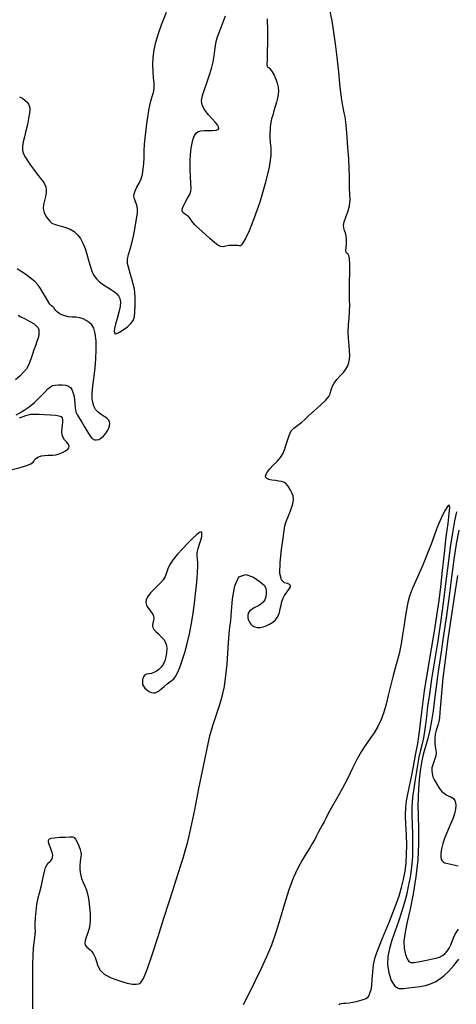
# Model space of a CAD drawing. Extents: x 359499 to 362699, y 1027068 to 1030226.
# Drawn here: x 361465 to 361670, y 1028691 to 1029152 of the extents above; entities that cross this region are included whole.
import ezdxf

# ---------------------------------------------------------------- set-up
doc = ezdxf.new("R2010")
doc.units = 0
doc.header["$LTSCALE"] = 25
doc.header["$MEASUREMENT"] = 0
doc.layers.add('INDEX', color=1, linetype='CONTINUOUS')
doc.layers.add('INTER', color=33, linetype='CONTINUOUS')

msp = doc.modelspace()

# ---------------------------------------------------------------- linework, layer by layer
at = {"layer": 'INDEX', "linetype": 'CONTINUOUS', "elevation": 2220}
for points in [[(361465.38, 1029116.27), (361466.73, 1029115.6), (361467.92, 1029114.78), (361468.9, 1029113.85), (361469.62, 1029112.83), (361470.04, 1029111.74), (361470.17, 1029110.38), (361470.02, 1029108.55), (361469.62, 1029106.1), (361469.03, 1029103.26), (361468.34, 1029100.33), (361467.63, 1029097.59), (361467.05, 1029095.12), (361466.74, 1029092.98), (361466.82, 1029091.17), (361467.28, 1029089.53), (361468.11, 1029087.88), (361469.24, 1029086.07), (361470.55, 1029084.18), (361471.88, 1029082.37), (361473.09, 1029080.74), (361474.2, 1029079.28), (361475.25, 1029077.95), (361476.23, 1029076.69), (361477.07, 1029075.45), (361477.66, 1029074.17), (361477.92, 1029072.79), (361477.88, 1029071.28), (361477.56, 1029069.61), (361477.06, 1029067.77), (361476.62, 1029065.83), (361476.5, 1029063.9), (361476.91, 1029062.07), (361477.7, 1029060.42), (361478.61, 1029059.03), (361479.51, 1029057.95), (361480.58, 1029057.13), (361482.1, 1029056.46), (361484.23, 1029055.84), (361486.68, 1029055.16), (361489.05, 1029054.3), (361491.02, 1029053.15), (361492.61, 1029051.68), (361493.93, 1029049.86), (361495.07, 1029047.68), (361496.07, 1029045.21), (361496.94, 1029042.53), (361497.7, 1029039.75), (361498.44, 1029037.05), (361499.24, 1029034.62), (361500.21, 1029032.62), (361501.41, 1029030.97), (361502.94, 1029029.52), (361504.8, 1029028.18), (361506.77, 1029026.94), (361508.56, 1029025.85), (361509.95, 1029024.9), (361510.98, 1029024), (361511.77, 1029023.01), (361512.37, 1029021.8), (361512.69, 1029020.21), (361512.59, 1029018.08), (361511.99, 1029015.35), (361511.14, 1029012.41), (361510.34, 1029009.75), (361509.86, 1029007.76), (361509.72, 1029006.43), (361509.86, 1029005.63), (361510.26, 1029005.26), (361511.03, 1029005.35), (361512.27, 1029005.95), (361514.02, 1029007.06), (361515.93, 1029008.5), (361517.58, 1029010.03), (361518.65, 1029011.51), (361519.23, 1029013.2), (361519.49, 1029015.47), (361519.59, 1029018.52), (361519.56, 1029021.86), (361519.4, 1029024.84), (361519.1, 1029027), (361518.72, 1029028.56), (361518.3, 1029029.93), (361517.86, 1029031.44), (361517.4, 1029033.09), (361516.92, 1029034.79), (361516.42, 1029036.48), (361516.08, 1029038.24), (361516.06, 1029040.17), (361516.5, 1029042.36), (361517.23, 1029044.86), (361518.05, 1029047.73), (361518.76, 1029050.94), (361519.37, 1029054.24), (361519.9, 1029057.28), (361520.36, 1029059.83), (361520.65, 1029061.94), (361520.66, 1029063.78), (361520.31, 1029065.48), (361519.78, 1029067.03), (361519.29, 1029068.43), (361519.05, 1029069.66), (361519.14, 1029070.88), (361519.6, 1029072.25), (361520.43, 1029073.91), (361521.44, 1029075.81), (361522.37, 1029077.87), (361523.02, 1029080.02), (361523.42, 1029082.35), (361523.64, 1029084.96), (361523.75, 1029087.9), (361523.85, 1029091.01), (361523.99, 1029094.06), (361524.25, 1029096.9), (361524.58, 1029099.58), (361524.93, 1029102.22), (361525.29, 1029104.89), (361525.64, 1029107.53), (361526.04, 1029110), (361526.48, 1029112.23), (361526.96, 1029114.2), (361527.46, 1029115.92), (361527.95, 1029117.44), (361528.34, 1029118.93), (361528.53, 1029120.61), (361528.46, 1029122.66), (361528.24, 1029125.12), (361528.02, 1029127.98), (361527.95, 1029131.22), (361528.1, 1029134.72), (361528.53, 1029138.32), (361529.31, 1029141.96), (361530.49, 1029145.91), (361532.13, 1029150.51), (361534.24, 1029155.95)], [(361581.45, 1029152.88), (361581.65, 1029147.24), (361581.69, 1029141.8), (361581.58, 1029137.23), (361581.43, 1029133.77), (361581.38, 1029131.52), (361581.52, 1029130.46), (361581.88, 1029130.11), (361582.42, 1029129.85), (361583.12, 1029129.16), (361583.92, 1029128.02), (361584.76, 1029126.47), (361585.56, 1029124.63), (361586.23, 1029122.65), (361586.66, 1029120.74), (361586.79, 1029119.01), (361586.65, 1029117.38), (361586.31, 1029115.68), (361585.85, 1029113.8), (361585.3, 1029111.79), (361584.7, 1029109.74), (361584.11, 1029107.74), (361583.58, 1029105.92), (361583.2, 1029104.41), (361583.01, 1029103.26), (361582.94, 1029102.23), (361582.9, 1029101), (361582.81, 1029099.32), (361582.77, 1029097.25), (361582.9, 1029094.95), (361583.21, 1029092.37), (361583.26, 1029088.81), (361582.51, 1029083.37), (361580.61, 1029075.63), (361577.99, 1029066.92), (361575.3, 1029059.05), (361573.06, 1029053.44), (361571.35, 1029049.9), (361570.15, 1029047.89), (361569.4, 1029046.88), (361569, 1029046.5), (361568.8, 1029046.45), (361568.67, 1029046.46), (361568.39, 1029046.48), (361567.73, 1029046.54), (361566.54, 1029046.63), (361565.03, 1029046.68), (361563.47, 1029046.57), (361562.08, 1029046.27), (361560.83, 1029046.02), (361559.61, 1029046.12), (361558.32, 1029046.79), (361556.78, 1029048.04), (361554.81, 1029049.8), (361552.36, 1029051.96), (361549.8, 1029054.26), (361547.65, 1029056.36), (361546.24, 1029058), (361545.35, 1029059.23), (361544.59, 1029060.15), (361543.69, 1029060.86), (361542.76, 1029061.46), (361541.99, 1029062.04), (361541.57, 1029062.71), (361541.58, 1029063.63), (361542.08, 1029064.94), (361543.04, 1029066.73), (361544.19, 1029068.72), (361545.16, 1029070.58), (361545.69, 1029072.11), (361545.83, 1029073.67), (361545.74, 1029075.8), (361545.57, 1029078.83), (361545.43, 1029082.43), (361545.39, 1029086.07), (361545.55, 1029089.33), (361545.87, 1029092.15), (361546.31, 1029094.55), (361546.82, 1029096.56), (361547.45, 1029098.15), (361548.22, 1029099.28), (361549.18, 1029099.96), (361550.41, 1029100.3), (361551.98, 1029100.43), (361553.91, 1029100.48), (361555.88, 1029100.55), (361557.52, 1029100.7), (361558.52, 1029101), (361558.9, 1029101.49), (361558.76, 1029102.19), (361558.18, 1029103.14), (361557.18, 1029104.38), (361555.75, 1029105.97), (361553.97, 1029107.91), (361552.24, 1029110.09), (361551.04, 1029112.36), (361550.72, 1029114.61), (361551.15, 1029116.98), (361552.04, 1029119.67), (361553.16, 1029122.8), (361554.32, 1029126.17), (361555.34, 1029129.54), (361556.11, 1029132.69), (361556.64, 1029135.53), (361557, 1029138.02), (361557.28, 1029140.17), (361557.63, 1029142.23), (361558.24, 1029144.48), (361559.25, 1029147.18), (361560.55, 1029150.44), (361561.99, 1029154.31)], [(361463.83, 1028967.2), (361465.5, 1028968.16), (361467.57, 1028969.44), (361469.94, 1028971.07), (361472.41, 1028973.06), (361474.8, 1028975.33), (361476.93, 1028977.56), (361478.64, 1028979.36), (361479.84, 1028980.45), (361480.83, 1028980.98), (361482, 1028981.2), (361483.6, 1028981.3), (361485.42, 1028981.28), (361487.1, 1028981.11), (361488.36, 1028980.73), (361489.26, 1028980.1), (361489.91, 1028979.18), (361490.43, 1028977.93), (361490.82, 1028976.38), (361491.09, 1028974.56), (361491.25, 1028972.55), (361491.44, 1028970.51), (361491.82, 1028968.65), (361492.51, 1028967.1), (361493.48, 1028965.6), (361494.63, 1028963.83), (361495.91, 1028961.61), (361497.2, 1028959.27), (361498.42, 1028957.32), (361499.49, 1028956.12), (361500.47, 1028955.59), (361501.45, 1028955.52), (361502.48, 1028955.75), (361503.54, 1028956.28), (361504.61, 1028957.12), (361505.64, 1028958.3), (361506.54, 1028959.65), (361507.23, 1028960.98), (361507.63, 1028962.16), (361507.74, 1028963.17), (361507.54, 1028964.06), (361507.04, 1028964.85), (361506.24, 1028965.62), (361505.12, 1028966.45), (361503.72, 1028967.39), (361502.27, 1028968.49), (361501.01, 1028969.79), (361500.16, 1028971.31), (361499.67, 1028973.02), (361499.47, 1028974.89), (361499.46, 1028976.91), (361499.63, 1028979.23), (361499.94, 1028982.02), (361500.37, 1028985.41), (361500.82, 1028989.29), (361501.19, 1028993.51), (361501.36, 1028997.89), (361501.29, 1029002), (361500.91, 1029005.42), (361500.2, 1029007.83), (361499.21, 1029009.43), (361498.01, 1029010.56), (361496.68, 1029011.5), (361495.21, 1029012.25), (361493.61, 1029012.75), (361491.88, 1029012.97), (361490.09, 1029013.07), (361488.31, 1029013.23), (361486.64, 1029013.58), (361485.15, 1029014.12), (361483.91, 1029014.76), (361482.98, 1029015.45), (361482.33, 1029016.12), (361481.91, 1029016.71), (361481.67, 1029017.17), (361481.49, 1029017.5), (361481.27, 1029017.72), (361480.91, 1029017.9), (361480.36, 1029018.27), (361479.59, 1029019.12), (361478.6, 1029020.64), (361477.49, 1029022.58), (361476.36, 1029024.59), (361475.27, 1029026.39), (361474.07, 1029028.04), (361472.55, 1029029.66), (361470.58, 1029031.34), (361468.37, 1029032.99), (361466.2, 1029034.46), (361464.26, 1029035.72)], [(361472.38, 1028946.07), (361472.59, 1028946.34), (361472.88, 1028946.69), (361473.42, 1028947.14), (361474.32, 1028947.59), (361475.62, 1028947.97), (361477.13, 1028948.24), (361478.6, 1028948.37), (361479.84, 1028948.34), (361481.01, 1028948.31), (361482.32, 1028948.46), (361483.91, 1028948.93), (361485.57, 1028949.61), (361487, 1028950.37), (361487.99, 1028951.1), (361488.52, 1028951.79), (361488.66, 1028952.45), (361488.46, 1028953.12), (361487.99, 1028953.84), (361487.32, 1028954.64), (361486.53, 1028955.57), (361485.8, 1028956.66), (361485.31, 1028957.94), (361485.19, 1028959.41), (361485.34, 1028960.97), (361485.57, 1028962.48), (361485.72, 1028963.82), (361485.72, 1028964.93), (361485.49, 1028965.77), (361484.93, 1028966.34), (361483.9, 1028966.69), (361482.23, 1028966.91), (361479.84, 1028967.08), (361477.12, 1028967.23), (361474.56, 1028967.36), (361472.46, 1028967.46), (361470.5, 1028967.33), (361468.19, 1028966.75), (361465.22, 1028965.61)], [(361461.94, 1028941.56), (361465.65, 1028942.5), (361468.75, 1028943.47), (361470.7, 1028944.32), (361471.69, 1028945), (361472.11, 1028945.49), (361472.3, 1028945.8), (361472.37, 1028945.96), (361472.38, 1028946.07)], [(361671.34, 1028913.18), (361670.22, 1028906.77), (361669.12, 1028899.41), (361668.02, 1028891.22), (361666.88, 1028882.41), (361665.64, 1028873.24), (361664.27, 1028863.98), (361662.9, 1028855.05), (361661.7, 1028846.91), (361660.78, 1028839.89), (361660.05, 1028833.87), (361659.36, 1028828.59), (361658.6, 1028823.83), (361657.74, 1028819.5), (361656.79, 1028815.52), (361655.74, 1028811.79), (361654.72, 1028808.14), (361653.84, 1028804.36), (361653.2, 1028800.34), (361652.76, 1028796.2), (361652.48, 1028792.16), (361652.29, 1028788.29), (361652.22, 1028784.19), (361652.28, 1028779.35), (361652.43, 1028773.38), (361652.47, 1028766.41), (361652.14, 1028758.74), (361651.26, 1028750.69), (361649.99, 1028742.79), (361648.56, 1028735.63), (361647.21, 1028729.66), (361646.17, 1028724.75), (361645.65, 1028720.64), (361645.79, 1028717.13), (361646.4, 1028714.28), (361647.19, 1028712.23), (361647.97, 1028711.05), (361648.92, 1028710.59), (361650.31, 1028710.62), (361652.29, 1028710.94), (361654.62, 1028711.41), (361656.97, 1028711.88), (361659.05, 1028712.27), (361660.84, 1028712.64), (361662.38, 1028713.12), (361663.71, 1028713.8), (361664.88, 1028714.72), (361665.92, 1028715.89), (361666.86, 1028717.3), (361667.68, 1028718.87), (361668.32, 1028720.48), (361668.85, 1028722.1), (361669.67, 1028723.91), (361671.28, 1028726.16)]]:
    msp.add_lwpolyline(points, dxfattribs=at)
msp.add_lwpolyline([(361532.1, 1028839.03), (361533.23, 1028840), (361534.61, 1028841.14), (361535.91, 1028842.16), (361536.9, 1028842.87), (361537.69, 1028843.54), (361538.47, 1028844.6), (361539.42, 1028846.38), (361540.51, 1028848.88), (361541.68, 1028852.06), (361542.87, 1028855.83), (361544.01, 1028860.07), (361545.06, 1028864.66), (361545.97, 1028869.45), (361546.74, 1028874.28), (361547.39, 1028878.95), (361547.93, 1028883.3), (361548.37, 1028887.24), (361548.69, 1028890.68), (361548.91, 1028893.57), (361548.99, 1028895.96), (361548.94, 1028897.93), (361548.76, 1028899.58), (361548.61, 1028901.1), (361548.7, 1028902.75), (361549.15, 1028904.65), (361549.8, 1028906.67), (361550.41, 1028908.58), (361550.8, 1028910.17), (361550.93, 1028911.38), (361550.83, 1028912.15), (361550.48, 1028912.44), (361549.75, 1028912.15), (361548.47, 1028911.14), (361546.57, 1028909.38), (361544.24, 1028907.08), (361541.79, 1028904.52), (361539.46, 1028901.95), (361537.44, 1028899.47), (361535.91, 1028897.14), (361534.95, 1028895.03), (361534.31, 1028893.13), (361533.66, 1028891.44), (361532.75, 1028889.95), (361531.54, 1028888.53), (361530.06, 1028887.06), (361528.39, 1028885.45), (361526.77, 1028883.77), (361525.49, 1028882.15), (361524.78, 1028880.68), (361524.6, 1028879.36), (361524.88, 1028878.12), (361525.51, 1028876.95), (361526.34, 1028875.85), (361527.16, 1028874.82), (361527.82, 1028873.86), (361528.25, 1028872.91), (361528.38, 1028871.9), (361528.21, 1028870.77), (361527.92, 1028869.61), (361527.74, 1028868.52), (361527.88, 1028867.59), (361528.39, 1028866.7), (361529.28, 1028865.73), (361530.51, 1028864.56), (361531.87, 1028863.26), (361533.06, 1028861.91), (361533.86, 1028860.58), (361534.28, 1028859.18), (361534.43, 1028857.58), (361534.34, 1028855.74), (361534.04, 1028853.78), (361533.51, 1028851.91), (361532.74, 1028850.29), (361531.79, 1028848.95), (361530.72, 1028847.87), (361529.58, 1028847.04), (361528.41, 1028846.45), (361527.21, 1028846.1), (361526.02, 1028845.94), (361524.93, 1028845.76), (361524.04, 1028845.3), (361523.43, 1028844.39), (361523.09, 1028843.21), (361522.99, 1028841.99), (361523.1, 1028840.93), (361523.47, 1028840.01), (361524.12, 1028839.15), (361525.05, 1028838.3), (361526.14, 1028837.57), (361527.23, 1028837.07), (361528.18, 1028836.9), (361528.99, 1028836.99), (361529.66, 1028837.23), (361530.21, 1028837.53), (361530.64, 1028837.82), (361530.94, 1028838.05), (361531.15, 1028838.22), (361531.46, 1028838.48)], close=True, dxfattribs=at)
at = {"layer": 'INTER', "linetype": 'CONTINUOUS'}
for points, elevation in [([(361471.55, 1028688.9), (361471.55, 1028696.59), (361471.55, 1028703.87), (361471.59, 1028709.63), (361471.71, 1028713.95), (361471.93, 1028717.28), (361472.23, 1028719.96), (361472.54, 1028722.15), (361472.76, 1028723.9), (361472.81, 1028725.34), (361472.77, 1028726.84), (361472.76, 1028728.79), (361472.86, 1028731.46), (361473.12, 1028734.61), (361473.55, 1028737.83), (361474.16, 1028740.84), (361474.87, 1028743.72), (361475.59, 1028746.66), (361476.25, 1028749.75), (361476.89, 1028752.67), (361477.58, 1028755.03), (361478.36, 1028756.54), (361479.17, 1028757.45), (361479.92, 1028758.12), (361480.52, 1028758.88), (361480.89, 1028759.79), (361480.98, 1028760.87), (361480.73, 1028762.12), (361480.27, 1028763.45), (361479.75, 1028764.77), (361479.29, 1028765.96), (361479.01, 1028767), (361478.99, 1028767.82), (361479.34, 1028768.41), (361480.22, 1028768.81), (361481.8, 1028769.07), (361484.12, 1028769.26), (361486.7, 1028769.39), (361488.89, 1028769.46), (361490.26, 1028769.44), (361491.04, 1028769.15), (361491.64, 1028768.37), (361492.38, 1028766.97), (361493.17, 1028765.24), (361493.81, 1028763.57), (361494.15, 1028762.26), (361494.24, 1028761.21), (361494.14, 1028760.22), (361493.94, 1028759.11), (361493.73, 1028757.77), (361493.62, 1028756.12), (361493.69, 1028754.13), (361493.97, 1028751.97), (361494.46, 1028749.92), (361495.16, 1028748.11), (361495.96, 1028746.38), (361496.73, 1028744.46), (361497.37, 1028742.15), (361497.86, 1028739.47), (361498.22, 1028736.49), (361498.44, 1028733.3), (361498.43, 1028730.1), (361498.11, 1028727.12), (361497.44, 1028724.54), (361496.67, 1028722.4), (361496.1, 1028720.71), (361495.99, 1028719.45), (361496.28, 1028718.52), (361496.86, 1028717.82), (361497.61, 1028717.23), (361498.45, 1028716.58), (361499.31, 1028715.7), (361500.13, 1028714.46), (361500.87, 1028712.88), (361501.51, 1028711.05), (361502.12, 1028709.04), (361503.15, 1028706.99), (361505.13, 1028705.04), (361508.38, 1028703.32), (361512.24, 1028701.94), (361515.81, 1028700.97), (361518.4, 1028700.49), (361520.13, 1028700.42), (361521.33, 1028700.65), (361522.33, 1028701.27), (361523.48, 1028703.13), (361525.15, 1028707.25), (361527.55, 1028714.23), (361530.35, 1028722.83), (361533.08, 1028731.37), (361535.37, 1028738.51), (361537.22, 1028744.25), (361538.73, 1028748.91), (361539.99, 1028752.83), (361541.08, 1028756.26), (361542.09, 1028759.48), (361543.1, 1028762.84), (361544.25, 1028767.19), (361545.69, 1028773.45), (361547.51, 1028782.16), (361549.52, 1028792.16), (361551.46, 1028801.88), (361553.15, 1028810.08), (361554.67, 1028816.74), (361556.14, 1028822.19), (361557.67, 1028826.78), (361559.15, 1028830.96), (361560.44, 1028835.23), (361561.44, 1028839.97), (361562.17, 1028845.1), (361562.7, 1028850.4), (361563.1, 1028855.63), (361563.42, 1028860.47), (361563.73, 1028864.55), (361564.07, 1028867.76), (361564.43, 1028870.94), (361564.83, 1028875.18), (361565.31, 1028881.06), (361566.29, 1028887.11), (361568.27, 1028891.35), (361571.48, 1028892.38), (361575.16, 1028891.12), (361578.29, 1028889.06), (361580.11, 1028887.37), (361580.86, 1028886.06), (361581.04, 1028884.83), (361581.05, 1028883.43), (361580.88, 1028881.97), (361580.42, 1028880.59), (361579.62, 1028879.43), (361578.51, 1028878.47), (361577.19, 1028877.65), (361575.76, 1028876.92), (361574.4, 1028876.19), (361573.32, 1028875.36), (361572.66, 1028874.37), (361572.39, 1028873.27), (361572.43, 1028872.13), (361572.69, 1028871.04), (361573.15, 1028870.02), (361573.82, 1028869.15), (361574.69, 1028868.44), (361575.72, 1028867.93), (361576.89, 1028867.64), (361578.17, 1028867.61), (361579.56, 1028867.84), (361581.05, 1028868.36), (361582.6, 1028869.16), (361584.09, 1028870.15), (361585.35, 1028871.19), (361586.25, 1028872.21), (361586.88, 1028873.32), (361587.32, 1028874.65), (361587.67, 1028876.31), (361588.02, 1028878.1), (361588.43, 1028879.82), (361588.95, 1028881.27), (361589.59, 1028882.51), (361590.36, 1028883.66), (361591.22, 1028884.78), (361591.99, 1028885.82), (361592.46, 1028886.69), (361592.47, 1028887.32), (361591.98, 1028887.77), (361591, 1028888.13), (361589.6, 1028888.59), (361588.24, 1028889.89), (361587.43, 1028892.9), (361587.53, 1028898.06), (361588.21, 1028904.14), (361588.97, 1028909.52), (361589.44, 1028913.01), (361589.82, 1028915.22), (361590.43, 1028917.22), (361591.47, 1028919.84), (361592.65, 1028922.78), (361593.58, 1028925.5), (361593.92, 1028927.59), (361593.74, 1028929.23), (361593.15, 1028930.73), (361592.3, 1028932.31), (361591.29, 1028933.82), (361590.27, 1028935.01), (361589.3, 1028935.71), (361588.27, 1028936.05), (361586.99, 1028936.23), (361585.39, 1028936.43), (361583.71, 1028936.69), (361582.27, 1028937.01), (361581.33, 1028937.4), (361580.86, 1028937.9), (361580.79, 1028938.56), (361581.05, 1028939.43), (361581.7, 1028940.54), (361582.81, 1028941.94), (361584.39, 1028943.61), (361586.15, 1028945.45), (361587.73, 1028947.3), (361588.88, 1028949.05), (361589.68, 1028950.84), (361590.34, 1028952.87), (361591.01, 1028955.24), (361591.79, 1028957.64), (361592.76, 1028959.68), (361593.96, 1028961.07), (361595.27, 1028962.01), (361596.55, 1028962.83), (361597.75, 1028963.81), (361599.12, 1028965.13), (361601.04, 1028966.95), (361603.68, 1028969.3), (361606.55, 1028971.84), (361608.96, 1028974.13), (361610.42, 1028975.86), (361611.12, 1028977.16), (361611.42, 1028978.28), (361611.68, 1028979.44), (361612.11, 1028980.73), (361612.92, 1028982.16), (361614.22, 1028983.77), (361615.78, 1028985.45), (361617.27, 1028987.12), (361618.43, 1028988.7), (361619.27, 1028990.21), (361619.82, 1028991.72), (361620.13, 1028993.31), (361620.24, 1028995.11), (361620.15, 1028997.29), (361619.93, 1028999.96), (361619.68, 1029002.99), (361619.57, 1029006.22), (361619.7, 1029009.49), (361619.95, 1029012.67), (361620.16, 1029015.66), (361620.21, 1029018.44), (361620.18, 1029021.37), (361620.14, 1029024.92), (361620.19, 1029029.35), (361620.26, 1029033.97), (361620.25, 1029037.9), (361620.11, 1029040.45), (361619.83, 1029041.85), (361619.45, 1029042.54), (361619.01, 1029042.92), (361618.62, 1029043.36), (361618.43, 1029044.21), (361618.49, 1029045.68), (361618.67, 1029047.55), (361618.76, 1029049.45), (361618.6, 1029051.11), (361618.25, 1029052.5), (361617.83, 1029053.71), (361617.47, 1029054.82), (361617.33, 1029056.05), (361617.59, 1029057.65), (361618.35, 1029059.81), (361619.31, 1029062.38), (361620.08, 1029065.16), (361620.37, 1029067.95), (361620.32, 1029070.69), (361620.17, 1029073.37), (361620.11, 1029076.01), (361620.09, 1029078.98), (361619.99, 1029082.69), (361619.74, 1029087.37), (361619.38, 1029092.5), (361619.01, 1029097.35), (361618.7, 1029101.34), (361618.4, 1029104.46), (361618.06, 1029106.86), (361617.63, 1029108.81), (361617.12, 1029111.17), (361616.51, 1029114.94), (361615.81, 1029120.77), (361615.07, 1029127.83), (361614.32, 1029134.94), (361613.59, 1029141.17), (361612.82, 1029146.66), (361611.96, 1029151.83), (361610.94, 1029157.09)], 2218), ([(361464.66, 1029013.98), (361466.05, 1029013.21), (361468.04, 1029012.19), (361470.25, 1029011.03), (361472.16, 1029009.88), (361473.39, 1029008.88), (361474.05, 1029007.96), (361474.34, 1029007.03), (361474.44, 1029005.98), (361474.35, 1029004.76), (361474.04, 1029003.31), (361473.52, 1029001.58), (361472.85, 1028999.66), (361472.15, 1028997.67), (361471.5, 1028995.71), (361470.87, 1028993.84), (361470.23, 1028992.08), (361469.51, 1028990.46), (361468.58, 1028988.88), (361467.28, 1028987.2), (361465.53, 1028985.38), (361463.5, 1028983.62)], 2222), ([(361615.05, 1028690.89), (361615.63, 1028691.27), (361616.37, 1028691.43), (361617.31, 1028691.48), (361618.47, 1028691.53), (361619.91, 1028691.66), (361621.74, 1028691.94), (361623.93, 1028692.43), (361626.12, 1028693.06), (361627.88, 1028693.75), (361628.87, 1028694.42), (361629.32, 1028695.1), (361629.57, 1028695.8), (361629.89, 1028696.62), (361630.26, 1028697.83), (361630.58, 1028699.78), (361630.79, 1028702.64), (361631.01, 1028706.04), (361631.39, 1028709.43), (361632.05, 1028712.46), (361632.98, 1028715.32), (361634.18, 1028718.38), (361635.61, 1028721.92), (361637.2, 1028725.81), (361638.85, 1028729.85), (361640.49, 1028733.88), (361642.03, 1028737.86), (361643.41, 1028741.79), (361644.56, 1028745.69), (361645.48, 1028749.55), (361646.18, 1028753.38), (361646.65, 1028757.22), (361646.91, 1028761.23), (361646.95, 1028765.6), (361646.78, 1028770.4), (361646.55, 1028775.24), (361646.43, 1028779.61), (361646.53, 1028783.17), (361646.89, 1028786.28), (361647.46, 1028789.5), (361648.22, 1028793.27), (361649.13, 1028797.62), (361650.12, 1028802.47), (361651.15, 1028807.73), (361652.12, 1028813.21), (361652.95, 1028818.71), (361653.61, 1028824.21), (361654.32, 1028830.34), (361655.33, 1028837.94), (361656.82, 1028847.41), (361658.53, 1028857.58), (361660.1, 1028866.85), (361661.27, 1028874.13), (361662.15, 1028880.3), (361662.91, 1028886.68), (361663.73, 1028894.25), (361664.61, 1028902.38), (361665.49, 1028910.04), (361666.32, 1028916.35), (361666.93, 1028921.02), (361667.13, 1028923.87), (361666.8, 1028924.85), (361666.02, 1028924.3), (361664.95, 1028922.64), (361663.74, 1028920.26), (361662.45, 1028917.37), (361661.16, 1028914.11), (361659.88, 1028910.56), (361658.44, 1028906.57), (361656.61, 1028901.89), (361654.29, 1028896.45), (361651.84, 1028890.87), (361649.74, 1028885.94), (361648.34, 1028882.22), (361647.52, 1028879.36), (361646.99, 1028876.83), (361646.53, 1028874.14), (361646.07, 1028871.16), (361645.59, 1028867.82), (361645.03, 1028864.07), (361644.32, 1028859.9), (361643.34, 1028855.28), (361642.06, 1028850.26), (361640.64, 1028845.11), (361639.31, 1028840.16), (361638.22, 1028835.67), (361637.25, 1028831.61), (361636.21, 1028827.88), (361634.96, 1028824.4), (361633.45, 1028821.16), (361631.68, 1028818.15), (361629.69, 1028815.33), (361627.58, 1028812.49), (361625.52, 1028809.37), (361623.58, 1028805.75), (361621.59, 1028801.61), (361619.31, 1028796.96), (361616.63, 1028791.92), (361613.89, 1028787.03), (361611.58, 1028782.94), (361610.03, 1028780.08), (361609.03, 1028778.12), (361608.22, 1028776.52), (361607.34, 1028774.87), (361606.4, 1028773.15), (361605.5, 1028771.47), (361604.69, 1028769.87), (361603.85, 1028768.25), (361602.81, 1028766.45), (361601.45, 1028764.32), (361599.8, 1028761.73), (361597.91, 1028758.58), (361595.87, 1028754.74), (361593.76, 1028750.11), (361591.65, 1028744.56), (361589.62, 1028738.09), (361587.62, 1028731.22), (361585.6, 1028724.59), (361583.5, 1028718.65), (361581.23, 1028713.17), (361578.71, 1028707.73), (361575.92, 1028702.04), (361573.02, 1028696.27), (361570.22, 1028690.74)], 2216), ([(361670.3, 1028921.75), (361669.42, 1028917.52), (361668.44, 1028911.98), (361667.4, 1028905.27), (361666.36, 1028897.64), (361665.33, 1028889.3), (361664.25, 1028880.4), (361663.01, 1028871.01), (361661.54, 1028861.32), (361660.02, 1028851.9), (361658.64, 1028843.4), (361657.57, 1028836.33), (361656.78, 1028830.58), (361656.2, 1028825.91), (361655.74, 1028822.07), (361655.31, 1028818.82), (361654.82, 1028815.9), (361654.19, 1028813.08), (361653.46, 1028810.13), (361652.71, 1028806.83), (361651.99, 1028803.06), (361651.33, 1028799.11), (361650.73, 1028795.36), (361650.22, 1028792.1), (361649.82, 1028789.16), (361649.53, 1028786.23), (361649.38, 1028783.06), (361649.35, 1028779.48), (361649.45, 1028775.36), (361649.62, 1028770.62), (361649.74, 1028765.5), (361649.65, 1028760.32), (361649.22, 1028755.32), (361648.53, 1028750.6), (361647.7, 1028746.22), (361646.81, 1028742.18), (361645.79, 1028738.25), (361644.57, 1028734.2), (361643.08, 1028729.85), (361641.49, 1028725.39), (361640.01, 1028721.09), (361638.81, 1028717.16), (361638.07, 1028713.42), (361637.94, 1028709.62), (361638.51, 1028705.67), (361639.69, 1028702.08), (361641.31, 1028699.51), (361643.23, 1028698.4), (361645.42, 1028698.34), (361647.84, 1028698.73), (361650.46, 1028699.06), (361653.14, 1028699.38), (361655.73, 1028699.83), (361658.12, 1028700.55), (361660.34, 1028701.57), (361662.47, 1028702.89), (361664.59, 1028704.53), (361666.76, 1028706.57), (361669.03, 1028709.1), (361671.46, 1028712.18)], 2218), ([(361670.75, 1028891.93), (361669.4, 1028882.82), (361667.86, 1028872.63), (361666.29, 1028862.14), (361664.93, 1028852.26), (361663.94, 1028843.76), (361663.28, 1028836.83), (361662.84, 1028831.52), (361662.55, 1028827.8), (361662.3, 1028825.3), (361662.02, 1028823.59), (361661.65, 1028822.24), (361661.21, 1028820.95), (361660.76, 1028819.44), (361660.35, 1028817.52), (361660.09, 1028815.39), (361660.07, 1028813.36), (361660.33, 1028811.63), (361660.67, 1028810.15), (361660.84, 1028808.78), (361660.64, 1028807.38), (361660.17, 1028805.98), (361659.62, 1028804.58), (361659.14, 1028803.22), (361658.81, 1028801.88), (361658.7, 1028800.52), (361658.84, 1028799.12), (361659.28, 1028797.62), (361660.01, 1028795.97), (361661.02, 1028794.14), (361662.21, 1028792.33), (361663.46, 1028790.8), (361664.65, 1028789.72), (361665.76, 1028789.01), (361666.76, 1028788.53), (361667.66, 1028788.15), (361668.42, 1028787.75), (361669.05, 1028787.23), (361669.52, 1028786.5), (361669.82, 1028785.49), (361669.93, 1028784.14), (361669.8, 1028782.41), (361669.39, 1028780.3), (361668.59, 1028777.84), (361667.41, 1028775.07), (361666.04, 1028772.14), (361664.79, 1028769.18), (361663.86, 1028766.35), (361663.29, 1028763.8), (361663.01, 1028761.68), (361663, 1028760.1), (361663.19, 1028758.99), (361663.53, 1028758.23), (361664.02, 1028757.71), (361664.84, 1028757.32), (361666.2, 1028756.95), (361668.3, 1028756.51), (361671.11, 1028755.96)], 2222)]:
    msp.add_lwpolyline(points, dxfattribs=dict(at, elevation=elevation))
at = {"layer": 'INTER', "linetype": 'CONTINUOUS', "elevation": 2224}
msp.add_lwpolyline([(361663.98, 1028815.97), (361663.98, 1028815.97)], close=True, dxfattribs=at)

doc.saveas('drawing.dxf')
